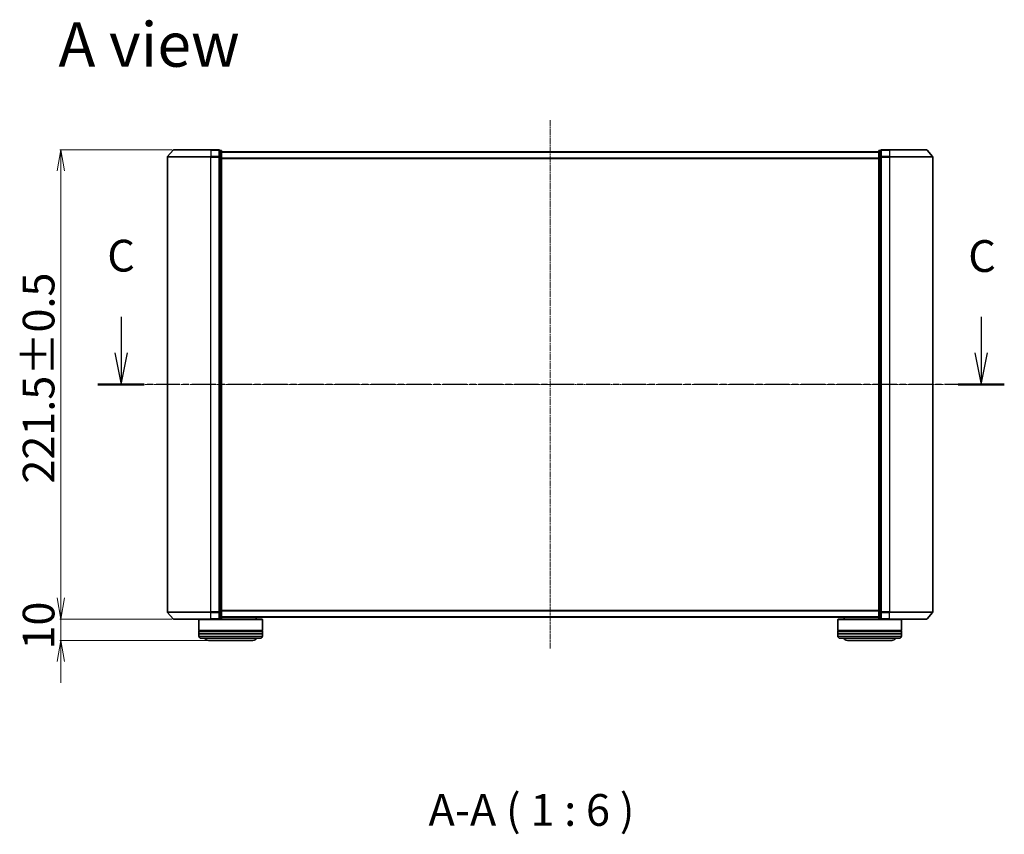
# Model space of a CAD drawing. Units: millimetres. Extents: x 7 to 7682, y 4 to 1690.
# Drawn here: x 990 to 1455, y 379 to 764 of the extents above; entities that cross this region are included whole.
import ezdxf

# ---------------------------------------------------------------- set-up
doc = ezdxf.new("R2010")
doc.units = ezdxf.units.MM
doc.header["$LTSCALE"] = 0.5
doc.linetypes.add('CHAIN', pattern=[0.3543, 0.2362, -0.0295, 0.0591, -0.0295])
doc.layers.get('Defpoints').update_dxf_attribs({"lineweight": 25})
for name, color, linetype, lineweight in [('Centerline (ISO)', 131, 'Continuous', 18), ('Dimension (ISO)', 7, 'Continuous', 18), ('Section Line (ISO)', 7, 'CHAIN', 25), ('Symbol (ISO)', 7, 'Continuous', 18), ('Visible (ISO)', 7, 'Continuous', 35), ('Visible Narrow (ISO)', 7, 'Continuous', 25)]:
    doc.layers.add(name, color=color, linetype=linetype, lineweight=lineweight)
doc.styles.add('Note Text (TK)', font='MS PGothic.ttf')
doc.dimstyles.new('Default - Method 1b (TK)', dxfattribs={"dimscale": 0.5, "dimtxt": 2.5, "dimasz": 2.5, "dimexe": 1, "dimexo": 1.5, "dimgap": 1, "dimtad": 1, "dimdsep": 46, "dimtxsty": 'Note Text (TK)', "dimblk": 'OPEN', "dimcen": 0.09, "dimdle": 5, "dimclrd": 100, "dimclre": 100, "dimclrt": 7, "dimadec": 1, "dimazin": 1, "dimtfac": 1, "dimtmove": 0, "dimatfit": 3, "dimldrblk": 'OPEN', "dimfxl": 1, "dimtolj": 1, "dimlwd": -1, "dimlwe": -1, "dimarcsym": 0})

# ---------------------------------------------------------------- blocks, each defined once
blk = doc.blocks.new('2dTransSection1')
at = {"layer": 'Section Line (ISO)', "linetype": 'Continuous'}
for p, q in [((152.078, 111.26), (152.078, 108.439)), ((219.698, 111.26), (219.698, 108.439)), ((151.578, 108.439), (152.078, 105.939)), ((152.078, 108.439), (152.078, 105.939)), ((152.078, 105.939), (152.578, 108.439)), ((219.198, 108.439), (219.698, 105.939)), ((219.698, 108.439), (219.698, 105.939)), ((219.698, 105.939), (220.198, 108.439))]:
    blk.add_line(p, q, dxfattribs=at)
at = {"layer": 'Section Line (ISO)', "linetype": 'CHAIN', "ltscale": 15.904593}
blk.add_line((221.515, 105.939), (150.26, 105.939), dxfattribs=at)
at = {"layer": 'Section Line (ISO)', "linetype": 'Continuous', "lineweight": 50}
for p, q in [((153.895, 105.939), (150.26, 105.939)), ((221.515, 105.939), (217.88, 105.939))]:
    blk.add_line(p, q, dxfattribs=at)
at = {"layer": 'Section Line (ISO)', "char_height": 2.5, "attachment_point": 7, "style": 'Note Text (TK)'}
for insert in [(150.994, 114.04), (218.679, 114.012)]:
    blk.add_mtext('C', dxfattribs=dict(at, insert=insert))
blk = doc.blocks.new('_Open')
at = {"color": 0, "linetype": 'ByBlock', "lineweight": -2}
for p, q in [((-1, 0.167), (0, 0)), ((-1, -0.167), (0, 0)), ((0, 0), (-1, 0))]:
    blk.add_line(p, q, dxfattribs=at)
blk = doc.blocks.new('*D25')
at = {"layer": 'Defpoints', "color": 0}
for p in [(1063.06, 702.39), (1009.8, 480.89), (1063.06, 480.89)]:
    blk.add_point(p, dxfattribs=at)
at = {"layer": 'Dimension (ISO)', "color": 100}
for p, q in [((1062.31, 702.39), (1009.3, 702.39)), ((1009.8, 692.39), (1009.8, 490.89)), ((1062.31, 480.89), (1009.3, 480.89))]:
    blk.add_line(p, q, dxfattribs=at)
at = {"layer": 'Dimension (ISO)', "color": 100, "xscale": 10, "yscale": 10, "zscale": 10}
for p, rotation in [((1009.8, 702.39), 90), ((1009.8, 480.89), 270)]:
    blk.add_blockref('_Open', p, dxfattribs=dict(at, rotation=rotation))
at = {"layer": 'Dimension (ISO)', "color": 7, "insert": (999.33, 544.86), "char_height": 1.25, "attachment_point": 4, "rotation": 90, "style": 'Note Text (TK)'}
blk.add_mtext('\\A1;\\fMS PGothic|b0|i0;{\\H14.9400;221.5±0.5}', dxfattribs=at)
blk = doc.blocks.new('*D26')
at = {"layer": 'Defpoints', "color": 0}
for p in [(1009.8, 480.89), (1063.06, 480.89), (1079.42, 470.89)]:
    blk.add_point(p, dxfattribs=at)
at = {"layer": 'Dimension (ISO)', "color": 100}
for p, q in [((1009.8, 490.89), (1009.8, 500.89)), ((1062.31, 480.89), (1009.3, 480.89)), ((1009.8, 470.89), (1009.8, 480.89)), ((1078.67, 470.89), (1009.3, 470.89)), ((1009.8, 460.89), (1009.8, 450.89))]:
    blk.add_line(p, q, dxfattribs=at)
at = {"layer": 'Dimension (ISO)', "color": 100, "xscale": 10, "yscale": 10, "zscale": 10}
for p, rotation in [((1009.8, 480.89), 270), ((1009.8, 470.89), 90)]:
    blk.add_blockref('_Open', p, dxfattribs=dict(at, rotation=rotation))
at = {"layer": 'Dimension (ISO)', "color": 7, "insert": (999.33, 466.55), "char_height": 1.25, "attachment_point": 4, "rotation": 90, "style": 'Note Text (TK)'}
blk.add_mtext('\\A1;\\fMS PGothic|b0|i0;{\\H14.9400;10}', dxfattribs=at)

msp = doc.modelspace()

# ---------------------------------------------------------------- linework, layer by layer
at = {"layer": 'Centerline (ISO)', "linetype": 'CHAIN', "ltscale": 23.990969}
for p, q in [((1240.6163, 716.3865), (1240.6163, 466.8865)), ((1045.1163, 591.6365), (1436.1163, 591.6365))]:
    msp.add_line(p, q, dxfattribs=at)
at = {"layer": 'Visible (ISO)'}
for p, q in [((1062.8265, 702.2806), (1060.1876, 699.1705)), ((1063.0552, 702.3865), (1080.6163, 702.3865)), ((1084.3163, 702.3865), (1080.6163, 702.3865)), ((1085.3163, 702.0865), (1084.6163, 702.0865)), ((1084.6163, 701.9806), (1084.6163, 702.0865)), ((1084.6163, 701.9806), (1084.6163, 699.0604)), ((1085.6163, 698.8663), (1085.6163, 701.7865)), ((1395.6163, 701.3865), (1085.6163, 701.3865)), ((1395.6163, 701.7865), (1395.6163, 698.8663)), ((1396.6163, 702.0865), (1395.9163, 702.0865)), ((1396.6163, 702.0865), (1396.6163, 701.9806)), ((1396.6163, 699.0604), (1396.6163, 701.9806)), ((1400.6163, 702.3865), (1396.9163, 702.3865)), ((1400.6163, 702.3865), (1418.1775, 702.3865)), ((1418.4062, 702.2806), (1421.0451, 699.1705)), ((1060.1163, 698.9764), (1060.1163, 484.2967)), ((1084.6163, 698.9764), (1084.6163, 699.0604)), ((1084.6163, 698.8663), (1084.6163, 698.9764)), ((1084.6163, 698.8663), (1084.6163, 484.4068)), ((1085.6163, 484.4068), (1085.6163, 698.8663)), ((1395.6163, 698.8663), (1395.6163, 484.4068)), ((1396.6163, 699.0604), (1396.6163, 698.9764)), ((1396.6163, 698.9764), (1396.6163, 698.8663)), ((1396.6163, 484.4068), (1396.6163, 698.8663)), ((1421.1163, 484.2967), (1421.1163, 698.9764)), ((1062.8265, 480.9924), (1060.1876, 484.1026)), ((1084.6163, 484.2967), (1084.6163, 484.4068)), ((1084.6163, 484.2127), (1084.6163, 484.2967)), ((1084.6163, 484.2127), (1084.6163, 481.2924)), ((1085.6163, 481.4865), (1085.6163, 484.4068)), ((1395.6163, 484.4068), (1395.6163, 481.4865)), ((1396.6163, 484.4068), (1396.6163, 484.2967)), ((1396.6163, 484.2967), (1396.6163, 484.2127)), ((1396.6163, 481.2924), (1396.6163, 484.2127)), ((1418.4062, 480.9924), (1421.0451, 484.1026)), ((1080.6163, 480.8865), (1063.0552, 480.8865)), ((1075.1163, 480.8865), (1074.9163, 480.6865)), ((1104.9163, 480.6865), (1074.9163, 480.6865)), ((1074.9163, 480.6865), (1074.9163, 475.4865)), ((1080.6163, 480.8865), (1084.3163, 480.8865)), ((1084.3163, 480.8865), (1104.7163, 480.8865)), ((1084.6163, 481.1865), (1084.6163, 481.2924)), ((1084.6163, 481.1865), (1085.3163, 481.1865)), ((1085.6163, 481.8865), (1395.6163, 481.8865)), ((1101.9163, 481.8865), (1101.9163, 480.8865)), ((1104.7163, 480.8865), (1104.9163, 480.6865)), ((1104.9163, 480.6865), (1104.9163, 475.4865)), ((1376.5163, 480.8865), (1376.3163, 480.6865)), ((1406.3163, 480.6865), (1376.3163, 480.6865)), ((1376.3163, 480.6865), (1376.3163, 475.4865)), ((1376.5163, 480.8865), (1396.9163, 480.8865)), ((1379.3163, 481.8865), (1379.3163, 480.8865)), ((1395.9163, 481.1865), (1396.6163, 481.1865)), ((1396.6163, 481.2924), (1396.6163, 481.1865)), ((1396.9163, 480.8865), (1400.6163, 480.8865)), ((1418.1775, 480.8865), (1400.6163, 480.8865)), ((1406.1163, 480.8865), (1406.3163, 480.6865)), ((1406.3163, 480.6865), (1406.3163, 475.4865)), ((1104.9163, 475.4865), (1074.9163, 475.4865)), ((1074.9163, 475.1865), (1104.9163, 475.1865)), ((1074.9163, 475.1865), (1074.9163, 474.1865)), ((1104.9163, 474.1865), (1074.9163, 474.1865)), ((1074.9163, 473.8865), (1104.9163, 473.8865)), ((1074.9163, 473.8865), (1074.9163, 472.8865)), ((1075.1163, 475.1865), (1075.1163, 475.4865)), ((1075.1163, 473.8865), (1075.1163, 474.1865)), ((1104.7163, 475.1865), (1104.7163, 475.4865)), ((1104.7163, 473.8865), (1104.7163, 474.1865)), ((1104.9163, 475.1865), (1104.9163, 474.1865)), ((1104.9163, 473.8865), (1104.9163, 472.8865)), ((1406.3163, 475.4865), (1376.3163, 475.4865)), ((1376.3163, 475.1865), (1406.3163, 475.1865)), ((1376.3163, 475.1865), (1376.3163, 474.1865)), ((1406.3163, 474.1865), (1376.3163, 474.1865)), ((1376.3163, 473.8865), (1406.3163, 473.8865)), ((1376.3163, 473.8865), (1376.3163, 472.8865)), ((1376.5163, 475.1865), (1376.5163, 475.4865)), ((1376.5163, 473.8865), (1376.5163, 474.1865)), ((1406.1163, 475.1865), (1406.1163, 475.4865)), ((1406.1163, 473.8865), (1406.1163, 474.1865)), ((1406.3163, 475.1865), (1406.3163, 474.1865)), ((1406.3163, 473.8865), (1406.3163, 472.8865)), ((1103.9163, 471.8865), (1075.9163, 471.8865)), ((1079.4163, 470.8865), (1100.4163, 470.8865)), ((1405.3163, 471.8865), (1377.3163, 471.8865)), ((1380.8163, 470.8865), (1401.8163, 470.8865))]:
    msp.add_line(p, q, dxfattribs=at)
for centre, radius, start, end in [((1063.0552, 702.0865), 0.3, 90, 139.6859), ((1084.3163, 702.0865), 0.3, 0, 90), ((1085.3163, 701.7865), 0.3, 0, 90), ((1395.9163, 701.7865), 0.3, 90, 180), ((1396.9163, 702.0865), 0.3, 90, 180), ((1418.1775, 702.0865), 0.3, 40.3141, 90), ((1060.4163, 698.9764), 0.3, 139.6859, 180), ((1420.8163, 698.9764), 0.3, 0, 40.3141), ((1060.4163, 484.2967), 0.3, 180, 220.3141), ((1420.8163, 484.2967), 0.3, 319.6859, 0), ((1063.0552, 481.1865), 0.3, 220.3141, 270), ((1084.3163, 481.1865), 0.3, 270, 0), ((1085.3163, 481.4865), 0.3, 270, 0), ((1395.9163, 481.4865), 0.3, 180, 270), ((1396.9163, 481.1865), 0.3, 180, 270), ((1418.1775, 481.1865), 0.3, 270, 319.6859), ((1075.9163, 472.8865), 1, 180, 270), ((1079.4163, 472.8865), 2, 210, 270), ((1100.4163, 472.8865), 2, 270, 330), ((1103.9163, 472.8865), 1, 270, 0), ((1377.3163, 472.8865), 1, 180, 270), ((1380.8163, 472.8865), 2, 210, 270), ((1401.8163, 472.8865), 2, 270, 330), ((1405.3163, 472.8865), 1, 270, 0)]:
    msp.add_arc(centre, radius, start, end, dxfattribs=at)
at = {"layer": 'Visible Narrow (ISO)'}
for p, q in [((1080.6163, 702.2806), (1062.8265, 702.2806)), ((1080.6163, 702.2806), (1080.6163, 702.3865)), ((1080.6163, 702.2806), (1084.3163, 702.2806)), ((1080.6163, 702.2806), (1080.6163, 699.1705)), ((1084.3163, 702.2806), (1084.3163, 702.3865)), ((1084.3163, 702.2806), (1084.3163, 699.1705)), ((1084.6163, 701.9806), (1085.3163, 701.9806)), ((1085.3163, 701.9806), (1085.3163, 702.0865)), ((1085.3163, 701.9806), (1085.3163, 699.0604)), ((1395.9163, 702.0865), (1395.9163, 701.9806)), ((1395.9163, 699.0604), (1395.9163, 701.9806)), ((1395.9163, 701.9806), (1396.6163, 701.9806)), ((1396.9163, 702.3865), (1396.9163, 702.2806)), ((1396.9163, 702.2806), (1400.6163, 702.2806)), ((1396.9163, 699.1705), (1396.9163, 702.2806)), ((1400.6163, 702.2806), (1400.6163, 702.3865)), ((1418.4062, 702.2806), (1400.6163, 702.2806)), ((1400.6163, 702.2806), (1400.6163, 699.1705)), ((1080.6163, 698.9764), (1060.1163, 698.9764)), ((1060.1876, 699.1705), (1080.6163, 699.1705)), ((1084.3163, 699.1705), (1080.6163, 699.1705)), ((1080.6163, 699.1705), (1080.6163, 698.9764)), ((1080.6163, 698.9764), (1084.3163, 698.9764)), ((1080.6163, 484.2967), (1080.6163, 698.9764)), ((1084.3163, 698.9764), (1084.3163, 699.1705)), ((1084.3163, 698.9764), (1084.6163, 698.9764)), ((1084.3163, 698.9764), (1084.3163, 484.2967)), ((1085.3163, 699.0604), (1084.6163, 699.0604)), ((1084.6163, 698.8663), (1085.3163, 698.8663)), ((1085.3163, 698.8663), (1085.3163, 699.0604)), ((1085.3163, 698.8663), (1085.6163, 698.8663)), ((1085.3163, 698.8663), (1085.3163, 484.4068)), ((1085.6163, 701.2786), (1395.6163, 701.2786)), ((1395.6163, 698.47), (1085.6163, 698.47)), ((1085.6163, 698.2779), (1395.6163, 698.2779)), ((1395.6163, 698.8663), (1395.9163, 698.8663)), ((1395.9163, 699.0604), (1395.9163, 698.8663)), ((1396.6163, 699.0604), (1395.9163, 699.0604)), ((1395.9163, 484.4068), (1395.9163, 698.8663)), ((1395.9163, 698.8663), (1396.6163, 698.8663)), ((1396.6163, 698.9764), (1396.9163, 698.9764)), ((1400.6163, 699.1705), (1396.9163, 699.1705)), ((1396.9163, 699.1705), (1396.9163, 698.9764)), ((1396.9163, 698.9764), (1400.6163, 698.9764)), ((1396.9163, 484.2967), (1396.9163, 698.9764)), ((1400.6163, 699.1705), (1400.6163, 698.9764)), ((1400.6163, 699.1705), (1421.0451, 699.1705)), ((1421.1163, 698.9764), (1400.6163, 698.9764)), ((1400.6163, 698.9764), (1400.6163, 484.2967)), ((1060.1163, 484.2967), (1080.6163, 484.2967)), ((1080.6163, 484.1026), (1060.1876, 484.1026)), ((1084.3163, 484.2967), (1080.6163, 484.2967)), ((1080.6163, 484.1026), (1080.6163, 484.2967)), ((1080.6163, 484.1026), (1084.3163, 484.1026)), ((1080.6163, 480.9924), (1080.6163, 484.1026)), ((1084.6163, 484.2967), (1084.3163, 484.2967)), ((1084.3163, 484.1026), (1084.3163, 484.2967)), ((1084.3163, 484.1026), (1084.3163, 480.9924)), ((1085.3163, 484.4068), (1084.6163, 484.4068)), ((1084.6163, 484.2127), (1085.3163, 484.2127)), ((1085.6163, 484.4068), (1085.3163, 484.4068)), ((1085.3163, 484.2127), (1085.3163, 484.4068)), ((1085.3163, 484.2127), (1085.3163, 481.2924)), ((1395.6163, 484.9951), (1085.6163, 484.9951)), ((1085.6163, 484.8031), (1395.6163, 484.8031)), ((1395.9163, 484.4068), (1395.6163, 484.4068)), ((1395.9163, 484.4068), (1395.9163, 484.2127)), ((1396.6163, 484.4068), (1395.9163, 484.4068)), ((1395.9163, 481.2924), (1395.9163, 484.2127)), ((1395.9163, 484.2127), (1396.6163, 484.2127)), ((1396.9163, 484.2967), (1396.6163, 484.2967)), ((1400.6163, 484.2967), (1396.9163, 484.2967)), ((1396.9163, 484.2967), (1396.9163, 484.1026)), ((1396.9163, 484.1026), (1400.6163, 484.1026)), ((1396.9163, 480.9924), (1396.9163, 484.1026)), ((1400.6163, 484.1026), (1400.6163, 484.2967)), ((1400.6163, 484.2967), (1421.1163, 484.2967)), ((1421.0451, 484.1026), (1400.6163, 484.1026)), ((1400.6163, 480.9924), (1400.6163, 484.1026)), ((1062.8265, 480.9924), (1080.6163, 480.9924)), ((1084.3163, 480.9924), (1080.6163, 480.9924)), ((1080.6163, 480.9924), (1080.6163, 480.8865)), ((1084.3163, 480.8865), (1084.3163, 480.9924)), ((1085.3163, 481.2924), (1084.6163, 481.2924)), ((1085.3163, 481.1865), (1085.3163, 481.2924)), ((1395.6163, 481.9945), (1085.6163, 481.9945)), ((1395.9163, 481.2924), (1395.9163, 481.1865)), ((1396.6163, 481.2924), (1395.9163, 481.2924)), ((1400.6163, 480.9924), (1396.9163, 480.9924)), ((1396.9163, 480.9924), (1396.9163, 480.8865)), ((1400.6163, 480.9924), (1400.6163, 480.8865)), ((1400.6163, 480.9924), (1418.4062, 480.9924)), ((1074.9163, 472.8865), (1104.9163, 472.8865)), ((1376.3163, 472.8865), (1406.3163, 472.8865))]:
    msp.add_line(p, q, dxfattribs=at)
for centre, major_axis, start_param, end_param in [((1084.3163, 702.0865), (0.3, 0), 0, 1.57079633), ((1085.3163, 701.7865), (0.3, 0), 0, 1.57079633), ((1395.9163, 701.7865), (-0.3, 0), 4.71238898, 6.28318531), ((1396.9163, 702.0865), (-0.3, 0), 4.71238898, 6.28318531), ((1084.3163, 698.9764), (0.3, 0), 0, 1.57079633), ((1085.3163, 698.8663), (0.3, 0), 0, 1.57079633), ((1395.9163, 698.8663), (-0.3, 0), 4.71238898, 6.28318531), ((1396.9163, 698.9764), (-0.3, 0), 4.71238898, 6.28318531), ((1084.3163, 484.2967), (0.3, 0), 4.71238898, 6.28318531), ((1085.3163, 484.4068), (0.3, 0), 4.71238898, 6.28318531), ((1395.9163, 484.4068), (-0.3, 0), 0, 1.57079633), ((1396.9163, 484.2967), (-0.3, 0), 0, 1.57079633), ((1084.3163, 481.1865), (0.3, 0), 4.71238898, 6.28318531), ((1085.3163, 481.4865), (0.3, 0), 4.71238898, 6.28318531), ((1395.9163, 481.4865), (-0.3, 0), 0, 1.57079633), ((1396.9163, 481.1865), (-0.3, 0), 0, 1.57079633)]:
    msp.add_ellipse(centre, major_axis=major_axis, ratio=0.64697745, start_param=start_param, end_param=end_param, dxfattribs=at)

# ---------------------------------------------------------------- block references
at = {"layer": 'Section Line (ISO)', "xscale": 6, "yscale": 6, "zscale": 6}
msp.add_blockref('2dTransSection1', (125.75, -44), dxfattribs=at)

# ---------------------------------------------------------------- texts
at = {"layer": 'Symbol (ISO)', "color": 7, "insert": (1008.705, 752.0901), "char_height": 21, "attachment_point": 4, "line_spacing_factor": 1.5, "style": 'Note Text (TK)'}
msp.add_mtext('\\fMS PGothic|b0|i0;{\\H21.0000;A view}', dxfattribs=at)
at = {"layer": 'Symbol (ISO)', "color": 7, "insert": (1183.2295, 378.6774), "char_height": 15, "attachment_point": 7, "style": 'Note Text (TK)'}
msp.add_mtext('A-A ( 1 : 6 )', dxfattribs=at)

# ---------------------------------------------------------------- dimensions: what is measured, and where the dimension line sits
at = {"layer": 'Dimension (ISO)', "color": 100}
for p1, text, override, picture, middle in [((1063.0552, 702.3865), '\\fMS PGothic|b0|i0;{\\H14.9400;<>±0.5}', {"dimasz": 20, "dimgap": 6, "dimdec": 1, "dimtol": 0, "dimlim": 0, "dimtp": 0, "dimtm": 0, "dimtdec": 1, "dimtofl": 0, "dimatfit": 1}, '*D25', (1009.7984, 591.6365)), ((1079.4163, 470.8865), '\\fMS PGothic|b0|i0;{\\H14.9400;<>}', {"dimasz": 20, "dimgap": 6, "dimdec": 1, "dimtol": 0, "dimlim": 0, "dimtp": 0, "dimtm": 0, "dimtdec": 1, "dimtofl": 1, "dimatfit": 1}, '*D26', (1009.7984, 475.8865))]:
    dim = msp.add_linear_dim(base=(1009.7984, 480.8865), p1=p1, p2=(1063.0552, 480.8865), angle=90, text=text, dimstyle='Default - Method 1b (TK)', override=override, dxfattribs=at)
    dim.commit()
    dim.dimension.update_dxf_attribs({"geometry": picture, "text_midpoint": middle, "dimtype": 160})

doc.saveas('drawing.dxf')
